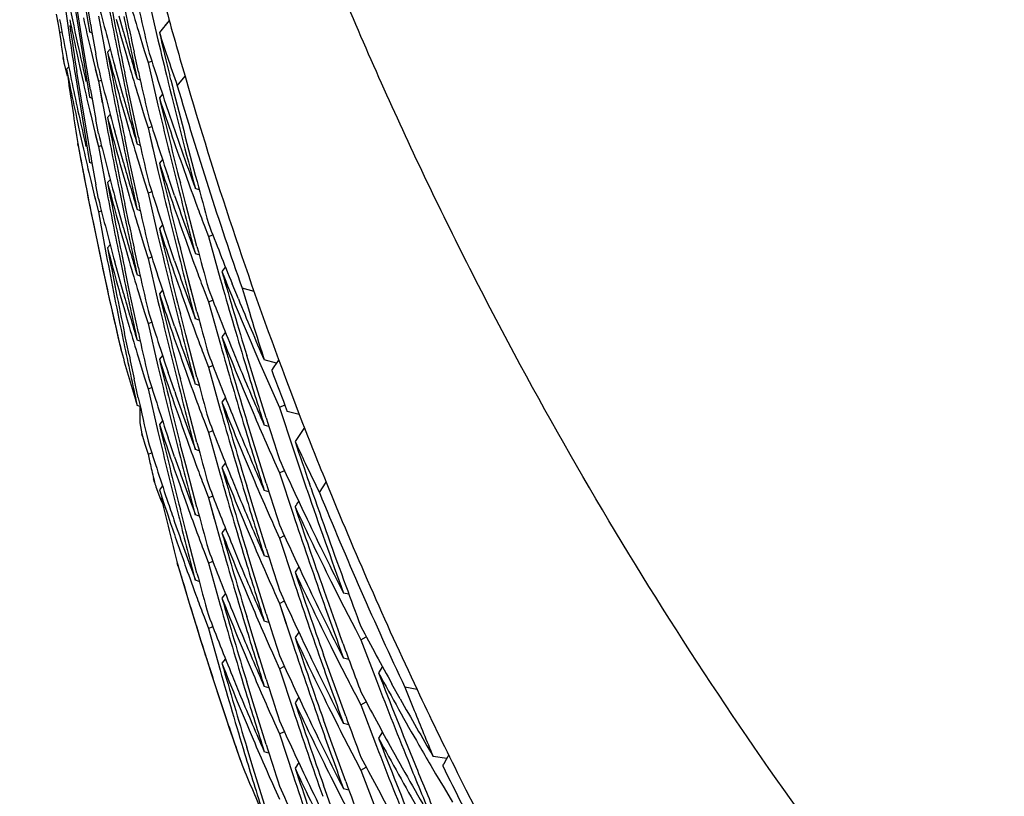
# Model space of a CAD drawing. Units: inches. Extents: x 0 to 11, y 0 to 8.5.
# Drawn here: x 5.4 to 5.4, y 3.6 to 3.6 of the extents above; entities that cross this region are included whole.
import ezdxf

# ---------------------------------------------------------------- set-up
doc = ezdxf.new("R2010")
doc.units = ezdxf.units.IN
doc.header["$LTSCALE"] = 0.605
doc.header["$MEASUREMENT"] = 0
doc.layers.get('0').update_dxf_attribs({"linetype": 'CONTINUOUS'})

msp = doc.modelspace()

# ---------------------------------------------------------------- linework, layer by layer
at = {"color": 7, "linetype": 'CONTINUOUS'}
for p, q in [((5.40043307, 3.6152398468), (5.4002827118, 3.6161278475)), ((5.3998562046, 3.6159750607), (5.3999843624, 3.6150830497)), ((5.400261892, 3.6159830966), (5.4004112311, 3.6150950116)), ((5.4016099457, 3.6158094152), (5.4018137614, 3.6149337445)), ((5.4002811939, 3.6147969763), (5.400147921, 3.6156230201)), ((5.4012231525, 3.6151572718), (5.4011308044, 3.6155975889)), ((5.3997262947, 3.6154587282), (5.3997641009, 3.615249033)), ((5.3997263483, 3.6154587695), (5.3997564924, 3.6152909714)), ((5.400119522, 3.6155331477), (5.4002618323, 3.6146434513)), ((5.4005904386, 3.6154219426), (5.4007548773, 3.6145368459)), ((5.4011048542, 3.6150952829), (5.4010147553, 3.6154173339)), ((5.3997564447, 3.6152909341), (5.399794783, 3.6150813027)), ((5.4020466083, 3.615327905), (5.4018434211, 3.6150802814)), ((5.4020466064, 3.615327908), (5.4019516868, 3.6152123032)), ((5.399794783, 3.6150813027), (5.3998181407, 3.6149099766)), ((5.3997947853, 3.6150812743), (5.3998432701, 3.6150940651)), ((5.3999843624, 3.6150830497), (5.3999919758, 3.6150322177)), ((5.4004625422, 3.6150720838), (5.4004112713, 3.6150950232)), ((5.4014130932, 3.6151091785), (5.4015331378, 3.6147165599)), ((5.4004313891, 3.6139095008), (5.4002811939, 3.6147969763)), ((5.3998582516, 3.6146131972), (5.3998721366, 3.6145244892)), ((5.4001394141, 3.6146931431), (5.4002101839, 3.6143670701)), ((5.4002618402, 3.6146434113), (5.4004112668, 3.6137546473)), ((5.4004331375, 3.614730998), (5.4005109719, 3.6144062892)), ((5.4005904606, 3.6143532628), (5.4005389329, 3.6146390373)), ((5.4008344647, 3.6147427992), (5.4007791734, 3.6146820141)), ((5.4011649836, 3.6146126284), (5.4012231769, 3.614410736)), ((5.401413074, 3.6142779367), (5.4013256659, 3.6146784201)), ((5.4015329907, 3.6147165008), (5.4016099584, 3.614469173)), ((5.3998721364, 3.6145244891), (5.3998654203, 3.6145674429)), ((5.3998656135, 3.6145676032), (5.3998722008, 3.6145240925)), ((5.3998878127, 3.614438968), (5.3999527722, 3.6141890119)), ((5.399982889, 3.6143776562), (5.3999377498, 3.6143329199)), ((5.4002101839, 3.6143670701), (5.4002827238, 3.6140413065)), ((5.4005109294, 3.6144062144), (5.4005905122, 3.6140818363)), ((5.4010147549, 3.6140771949), (5.400926385, 3.6143996673)), ((5.4010147423, 3.6140772011), (5.4009263898, 3.6143996606)), ((5.4010147194, 3.6145523714), (5.4011124899, 3.6140747558)), ((5.4016099584, 3.614469173), (5.4018137813, 3.6135934546)), ((5.3999377446, 3.6143329116), (5.4000046629, 3.6139987519)), ((5.4001196036, 3.6141921995), (5.4002618816, 3.6133026876)), ((5.4002827509, 3.6134474039), (5.4001478767, 3.6142827885)), ((5.4005276043, 3.6143378837), (5.4005905657, 3.6140819302)), ((5.4012231694, 3.6138169954), (5.401130826, 3.6142572895)), ((5.4020779217, 3.6141151036), (5.4020590527, 3.6141909127)), ((5.4020777982, 3.6141150631), (5.4020590539, 3.614190909)), ((5.402211438, 3.6139887665), (5.4023694673, 3.6141876697)), ((5.4005905122, 3.6140818363), (5.4007549467, 3.6131966834)), ((5.4005905812, 3.6140817844), (5.4006719058, 3.613639034)), ((5.4005905903, 3.6140817843), (5.4006536181, 3.6141018417)), ((5.4011048407, 3.6137551528), (5.4010147423, 3.6140772011)), ((5.4011048697, 3.6137551446), (5.4010147549, 3.6140771949)), ((5.4014512242, 3.6141062878), (5.4013855679, 3.6141317031)), ((5.4020143707, 3.6141012669), (5.4020245194, 3.6140598781)), ((5.4014130546, 3.6129376947), (5.4012231694, 3.6138169954)), ((5.4014130899, 3.6137689807), (5.4015331073, 3.6133764652)), ((5.4019071675, 3.613817823), (5.4018434681, 3.6137401216)), ((5.4004626029, 3.6137315503), (5.4004111419, 3.6137545612)), ((5.4004330266, 3.6125593701), (5.4002827509, 3.6134474039)), ((5.4004330953, 3.6133907844), (5.4005109239, 3.6130660419)), ((5.4008343413, 3.6134030553), (5.4007788248, 3.6133420796)), ((5.4015329037, 3.6133764357), (5.4016099, 3.6131289839)), ((5.4001425059, 3.6133385533), (5.4002131734, 3.6130133181)), ((5.4002619051, 3.6133026701), (5.4004112507, 3.6124145493)), ((5.4005905095, 3.6130130268), (5.4005389595, 3.6132988951)), ((5.4010147468, 3.6132119998), (5.4011124744, 3.6127345998)), ((5.4011649609, 3.613272553), (5.401223178, 3.613070637)), ((5.4016099247, 3.6131289388), (5.4016867929, 3.6131576449)), ((5.4016099247, 3.6131289388), (5.4016867586, 3.6131576438)), ((5.4002131734, 3.6130133181), (5.4002850598, 3.6126907916)), ((5.4005109239, 3.6130660419), (5.4005905128, 3.6127416544)), ((5.4005275804, 3.6129975944), (5.4005905265, 3.6127416379)), ((5.4010147445, 3.6127370261), (5.4009263918, 3.6130594889)), ((5.4016098828, 3.6131289474), (5.4018137157, 3.6122532803)), ((5.4016099645, 3.6131289739), (5.4017110055, 3.612690899)), ((5.4001701503, 3.6128022327), (5.4001990518, 3.6126470431)), ((5.4001782547, 3.6127548721), (5.4001701605, 3.6128021772)), ((5.4005905146, 3.6127416233), (5.4006536141, 3.6127616811)), ((5.4012232759, 3.6124783647), (5.4011309098, 3.6129187327)), ((5.4014512142, 3.6127661481), (5.4013856044, 3.6127915391)), ((5.400590507, 3.6127416253), (5.4007549507, 3.6118564887)), ((5.4011048417, 3.6124149802), (5.4010147453, 3.612737022)), ((5.4004625647, 3.6123916004), (5.4004112526, 3.6124145625)), ((5.4014133102, 3.6115983875), (5.4012229826, 3.6124780524)), ((5.4014130775, 3.6124287968), (5.4015330926, 3.6120363049)), ((5.4019071383, 3.6124777438), (5.4018433985, 3.6124000197)), ((5.4019071432, 3.6124777408), (5.4018433985, 3.6124000197)), ((5.4004342178, 3.6120458841), (5.4005275646, 3.6116574262)), ((5.4005903918, 3.611672878), (5.40053885, 3.6119587441)), ((5.4008343919, 3.612062723), (5.4007789918, 3.6120018538)), ((5.4015330176, 3.6120362973), (5.4016100694, 3.6117887586)), ((5.4021571784, 3.6117371367), (5.4020245468, 3.6121258218)), ((5.4023855846, 3.6115603534), (5.4022736619, 3.6119954863)), ((5.4010147547, 3.611871782), (5.4011124637, 3.611394474)), ((5.4011649527, 3.6119323851), (5.4012231809, 3.6117304005)), ((5.4016099749, 3.6117887474), (5.4018137893, 3.6109130678)), ((5.4016100512, 3.6117887159), (5.4016867912, 3.6118173684)), ((5.4022421912, 3.6118477117), (5.4022543432, 3.6118002452)), ((5.4026616266, 3.6118575886), (5.402581527, 3.6118839463)), ((5.4005114953, 3.6117235204), (5.40059051, 3.6114014939)), ((5.4010155659, 3.6113938257), (5.400928056, 3.6117131153)), ((5.4012232621, 3.6111359313), (5.4011309324, 3.6115761618)), ((5.4026145772, 3.610691676), (5.4023855829, 3.6115603596)), ((5.4004457092, 3.611368175), (5.4004880091, 3.6111606853)), ((5.4005905037, 3.6114014894), (5.4006535951, 3.6114215514)), ((5.40059051, 3.6114014939), (5.400753735, 3.6105226961)), ((5.401104995, 3.6110742083), (5.4010155675, 3.6113938175)), ((5.4014512559, 3.6114260164), (5.401385572, 3.6114514442)), ((5.4019071712, 3.6111374502), (5.4018434196, 3.6110597162)), ((5.4019071801, 3.6111374429), (5.4018434196, 3.6110597162)), ((5.4014130858, 3.6110886205), (5.4015331606, 3.6106959193)), ((5.4027605035, 3.6111313255), (5.4028504043, 3.61089396)), ((5.4028504207, 3.6108939013), (5.4029398628, 3.6109324641)), ((5.4021571823, 3.6103969401), (5.4020245318, 3.6107856792)), ((5.4028504358, 3.6108939281), (5.4030931026, 3.6100296703)), ((5.4005987149, 3.6106239779), (5.4006405747, 3.6104260505)), ((5.4008343253, 3.610722736), (5.4007788242, 3.6106617588)), ((5.4010147507, 3.6105316147), (5.4011124863, 3.6100541782)), ((5.4011650447, 3.6105920302), (5.4012232011, 3.6103902901)), ((5.4014131347, 3.6102569182), (5.4013256347, 3.6106577624)), ((5.4015329938, 3.6106959176), (5.4016099404, 3.6104486389)), ((5.4024992662, 3.6097853732), (5.4022736556, 3.6106549233)), ((5.4023856382, 3.6102199246), (5.4022737302, 3.6106549917)), ((5.4026616118, 3.6105174961), (5.4025815985, 3.610543832)), ((5.4010147593, 3.6100566276), (5.4009263972, 3.6103790995)), ((5.4016099628, 3.6104485619), (5.4018137876, 3.6095728944)), ((5.4016099701, 3.6104485596), (5.4016867626, 3.6104772539)), ((5.4022421801, 3.6105075759), (5.4022543472, 3.6104600504)), ((5.4012231341, 3.6097964262), (5.4011307841, 3.6102367358)), ((5.402614559, 3.6093513282), (5.4023855754, 3.610219858)), ((5.4031982942, 3.6102731404), (5.4031282028, 3.6101780855)), ((5.4031983053, 3.610273132), (5.4031282028, 3.6101780855)), ((5.4011048651, 3.6097345784), (5.4010147593, 3.6100566276)), ((5.4014511754, 3.6100857726), (5.4013856144, 3.6101111523)), ((5.4034645781, 3.6096155724), (5.4033385988, 3.6099239082)), ((5.4014130507, 3.6089171328), (5.4012231665, 3.6097964599)), ((5.4014130771, 3.609748466), (5.4015330142, 3.6093562178)), ((5.401907161, 3.6097972826), (5.401843446, 3.6097195943)), ((5.4027605498, 3.6097910883), (5.4028504252, 3.609553783)), ((5.4037868505, 3.6097646307), (5.4035423745, 3.6098354929)), ((5.4035423768, 3.6098354863), (5.4036913598, 3.6093438811)), ((5.4028503205, 3.6095536924), (5.4029398543, 3.6095923129)), ((5.4028504252, 3.609553783), (5.4030957398, 3.6086802666)), ((5.4015329097, 3.6093562249), (5.4016100146, 3.6091084824)), ((5.4021571516, 3.6090568276), (5.4020245489, 3.6094454306)), ((5.4023856443, 3.6088797208), (5.4022737409, 3.6093147712)), ((5.4011648669, 3.6092522867), (5.4012231722, 3.6090500526)), ((5.4016100116, 3.6091084417), (5.4016867864, 3.6091371205)), ((5.4022421976, 3.6091673347), (5.4022543308, 3.6091199416)), ((5.4026615911, 3.609177374), (5.4025815472, 3.6092037218)), ((5.4009550579, 3.6090070189), (5.4010061947, 3.6087880428)), ((5.4016099609, 3.6091084458), (5.4018137481, 3.6082326846)), ((5.4031983231, 3.6089329101), (5.4031282268, 3.6088378575)), ((5.4031983295, 3.6089329047), (5.4031282268, 3.6088378575)), ((5.4011008505, 3.608769979), (5.4011124951, 3.6087140979)), ((5.4012207824, 3.6084673828), (5.4011293705, 3.6089034199)), ((5.4014512083, 3.6087456268), (5.4013856132, 3.6087710196)), ((5.4026145387, 3.6080111582), (5.4023856443, 3.6088797208)), ((5.4010539561, 3.6085788908), (5.4010652234, 3.6085352716)), ((5.4037671127, 3.6086220057), (5.4038999735, 3.6083125604)), ((5.4039445799, 3.6085263522), (5.4039959597, 3.6083631234)), ((5.4014130851, 3.6084082775), (5.4015331112, 3.6080157315)), ((5.4019071876, 3.6084572609), (5.4018433643, 3.6083794418)), ((5.4027605222, 3.608450985), (5.4028504397, 3.6082135755)), ((5.4035988758, 3.6083079114), (5.4036172073, 3.6082477381)), ((5.4037670168, 3.6080279628), (5.4036358355, 3.608456782)), ((5.4037671216, 3.6080280926), (5.4036359521, 3.6084569117)), ((5.4038999735, 3.6083125604), (5.4040345115, 3.6080037444)), ((5.4042486281, 3.6082941665), (5.4039959717, 3.6083631363)), ((5.404200263, 3.6082234456), (5.404293421, 3.608359644)), ((5.4021572551, 3.6077165932), (5.402024652, 3.6081052031)), ((5.4028504619, 3.6082134786), (5.4030931241, 3.6073492664)), ((5.4028504699, 3.6082134791), (5.4029398984, 3.6082520255)), ((5.4041500783, 3.6081500105), (5.404200263, 3.6082234456)), ((5.401410637, 3.6075879861), (5.4013256103, 3.6079776138)), ((5.4015329729, 3.6080157551), (5.4016099779, 3.6077683352)), ((5.4023856177, 3.6075395263), (5.4022737085, 3.607974586)), ((5.4040344093, 3.6071722631), (5.4037671216, 3.6080280926)), ((5.4040345115, 3.6080037444), (5.4041707304, 3.6076955492)), ((5.4044325454, 3.6079867664), (5.4045733706, 3.6076146313)), ((5.4016099612, 3.6077682614), (5.4018137821, 3.6068925542)), ((5.4016100265, 3.607768216), (5.4016867644, 3.607796897)), ((5.4022421769, 3.6078272191), (5.4022543501, 3.6077796695)), ((5.402661614, 3.607837095), (5.4025815535, 3.60786345)), ((5.4026145763, 3.6066709969), (5.4023856177, 3.6075395263)), ((5.4031983623, 3.6075926552), (5.4031283105, 3.6074976259)), ((5.404170733, 3.6076955417), (5.4043086281, 3.6073879795)), ((5.4045733706, 3.6076146313), (5.4047158951, 3.6072432383)), ((5.4014511823, 3.6074054985), (5.4013855809, 3.6074308968)), ((5.4014511786, 3.6074054896), (5.4013855809, 3.6074308968)), ((5.4014423111, 3.6074085969), (5.40144384, 3.6070739243)), ((5.4044094314, 3.607437362), (5.4043086063, 3.6073879798)), ((5.4043086281, 3.6073879795), (5.4045894883, 3.6065372007)), ((5.4047158951, 3.6072432383), (5.4044694414, 3.6073060857)), ((5.4019071241, 3.6071170251), (5.4018433587, 3.6070392748)), ((5.4027604301, 3.6071109061), (5.4028503845, 3.6068733906)), ((5.4037671098, 3.6066879627), (5.4036359405, 3.6071167826)), ((5.40144384, 3.6070739243), (5.4014820471, 3.6068450045)), ((5.4028504093, 3.6068733379), (5.4029399054, 3.6069119066)), ((5.403599191, 3.6069667245), (5.4036172227, 3.6069075353)), ((5.4040904203, 3.606997129), (5.403995977, 3.6070229304)), ((5.4048201901, 3.6069748255), (5.4046301317, 3.6066873416)), ((5.4014950242, 3.6067959178), (5.4014820384, 3.6068450363)), ((5.4014947461, 3.6067958464), (5.40148204, 3.6068450368)), ((5.4014820578, 3.6068449611), (5.4014958344, 3.6067960847)), ((5.401495823, 3.606796129), (5.4015462668, 3.6066324733)), ((5.4014958721, 3.6067961754), (5.4015463106, 3.6066325153)), ((5.4021571375, 3.6063765081), (5.4020245374, 3.6067651022)), ((5.4028503564, 3.606873346), (5.4030930248, 3.6060091377)), ((5.4040345218, 3.6058321536), (5.4037671098, 3.6066879627)), ((5.4015462668, 3.6066324733), (5.4016099574, 3.6064280812)), ((5.4022422072, 3.6064869074), (5.4022543133, 3.6064396208)), ((5.4023835895, 3.6062072435), (5.4022728028, 3.6066380469)), ((5.4026615767, 3.6064970704), (5.4025815894, 3.6065233853)), ((5.4016099574, 3.6064280812), (5.4016485211, 3.6062599432)), ((5.4016099658, 3.6064280607), (5.4016867959, 3.6064567551)), ((5.4026122517, 3.6053395858), (5.4023835895, 3.6062072435)), ((5.403198378, 3.6062526173), (5.4031282353, 3.606157492)), ((5.4031983857, 3.6062526118), (5.4031282353, 3.606157492)), ((5.4042071783, 3.6062736225), (5.4043086441, 3.6060477426)), ((5.4043087154, 3.6060478532), (5.4044094929, 3.6060973226)), ((5.4043087154, 3.6060478532), (5.4044095264, 3.6060973227)), ((5.4017438076, 3.6058549054), (5.4017252467, 3.6059235634)), ((5.4017438072, 3.6058549053), (5.4017256285, 3.6059236657)), ((5.4017263797, 3.6059239973), (5.4017439118, 3.6058545189)), ((5.4043086441, 3.6060477426), (5.4045895451, 3.6051967704)), ((5.4017830537, 3.6057259015), (5.4018548784, 3.6055378577)), ((5.4019072546, 3.6057768674), (5.4018434149, 3.6056990281)), ((5.4027605514, 3.6057706852), (5.4028504853, 3.6055332753)), ((5.4037670521, 3.6053480853), (5.4036358784, 3.6057769178)), ((5.4040904439, 3.6056568833), (5.4039959539, 3.6056826931)), ((5.4048670616, 3.605718065), (5.4048770654, 3.605688927)), ((5.4049514092, 3.6057449885), (5.4049239326, 3.6058241306)), ((5.4051299078, 3.6056403977), (5.4052665797, 3.6058544097)), ((5.4028504414, 3.6055331761), (5.4030931072, 3.6046689282)), ((5.4028505157, 3.6055331316), (5.4029709788, 3.6051007431)), ((5.4028505249, 3.6055331326), (5.4029399015, 3.6055716642)), ((5.4035988728, 3.6056275551), (5.4036172243, 3.6055673163)), ((5.4023856949, 3.6048588881), (5.4022737939, 3.6052939296)), ((5.4040345127, 3.6044922277), (5.4037670521, 3.6053480853)), ((5.4022421972, 3.6051467923), (5.4022543457, 3.6050993398)), ((5.402661603, 3.6051567824), (5.4025815655, 3.6051831319)), ((5.4031983657, 3.6049122772), (5.4031282823, 3.604817233)), ((5.4031983741, 3.604912271), (5.4031282823, 3.604817233)), ((5.4042072785, 3.604933328), (5.4043085824, 3.6047077384)), ((5.4026144219, 3.6039902985), (5.4023856949, 3.6048588881)), ((5.4043085406, 3.6047076121), (5.4045894239, 3.603856811)), ((5.4043085571, 3.6047076202), (5.4044094627, 3.6047572247)), ((5.4027605183, 3.6044304162), (5.402850415, 3.6041930595)), ((5.4035988667, 3.6042873998), (5.4036171963, 3.6042272326)), ((5.4037670235, 3.6040076509), (5.4036358408, 3.6044364775)), ((5.404090424, 3.604316842), (5.4039960101, 3.6043426137)), ((5.4022310493, 3.6041275021), (5.4022115289, 3.6041991229)), ((5.4028504363, 3.604192977), (5.4030931099, 3.6033287434)), ((5.4028504415, 3.6041929767), (5.4029398819, 3.6042315258)), ((5.4028504415, 3.6041929767), (5.4029399171, 3.6042315254)), ((5.4047045093, 3.6041197134), (5.4046300963, 3.6040070791)), ((5.404034445, 3.6031518642), (5.4037670235, 3.6040076509)), ((5.4023489005, 3.6037345079), (5.4024084308, 3.6035372781)), ((5.4026615894, 3.6038165869), (5.4025815717, 3.6038428907)), ((5.4031983409, 3.603572147), (5.4031282844, 3.6034771399)), ((5.4031983511, 3.6035721391), (5.4031282844, 3.6034771399)), ((5.4042072152, 3.6035933209), (5.4043086899, 3.6033674536)), ((5.4057338449, 3.6035562138), (5.4056250607, 3.6035800061)), ((5.4057338426, 3.6035562036), (5.4056250607, 3.6035800061)), ((5.4043086544, 3.6033673541), (5.4045895197, 3.6025165466)), ((5.4043087302, 3.6033673128), (5.404448306, 3.6029416011)), ((5.4043087367, 3.6033673144), (5.4044095828, 3.6034167989)), ((5.4027605104, 3.6030902547), (5.4028504382, 3.6028528336)), ((5.4038999169, 3.602239254), (5.4036359281, 3.6030963286)), ((5.4028504324, 3.6028528285), (5.4029398716, 3.6028913635)), ((5.4028504382, 3.6028528336), (5.4030913293, 3.6019947945)), ((5.4035988904, 3.6029471448), (5.403617201, 3.6028870405)), ((5.4040904199, 3.6029766257), (5.4039959472, 3.6030024341)), ((5.4040344474, 3.6018116667), (5.4037670971, 3.6026675103)), ((5.4047045601, 3.6027794517), (5.4046301246, 3.6026667826)), ((5.405614528, 3.6025401128), (5.4055436043, 3.6027346081)), ((5.405614528, 3.6025401128), (5.4055436246, 3.6027346188)), ((5.405869185, 3.6028352104), (5.4059806902, 3.6026220889)), ((5.4059807071, 3.6026220184), (5.4060918011, 3.6026834285)), ((5.4059807071, 3.6026220184), (5.4060918223, 3.6026834285)), ((5.4059806775, 3.6026220191), (5.4062990083, 3.6017866021)), ((5.4042071593, 3.6022531049), (5.4043086243, 3.6020272073)), ((5.405363776, 3.6018924354), (5.4052136747, 3.6023140449)), ((5.4053638314, 3.6018925082), (5.4052137414, 3.6023141209)), ((5.4057335438, 3.6022162461), (5.4056251386, 3.602239957)), ((5.4057335421, 3.6022162388), (5.4056251386, 3.602239957)), ((5.4031983027, 3.6022320501), (5.4031281893, 3.6021369726)), ((5.4043086622, 3.6020271308), (5.4044095662, 3.6020766333)), ((5.4064216862, 3.6020694509), (5.4063449493, 3.6019391602)), ((5.4028765463, 3.6020330537), (5.4029246987, 3.6018837743)), ((5.4043086556, 3.6020271302), (5.4045895261, 3.6011763454)), ((5.4056689311, 3.6010513356), (5.4053638314, 3.6018925082)), ((5.403767061, 3.6013273212), (5.4036358841, 3.6017561525)), ((5.4040904507, 3.6016363459), (5.4039960005, 3.601662147)), ((5.4067879335, 3.6014057689), (5.4066187513, 3.6017098714)), ((5.4071329641, 3.6016000091), (5.4068824661, 3.6016454621)), ((5.4068824691, 3.6016454558), (5.4070743701, 3.601171393)), ((5.4035988812, 3.6016069873), (5.4036172343, 3.6015467434)), ((5.4047045383, 3.6014392666), (5.404630145, 3.601326663)), ((5.4058692241, 3.6014949931), (5.4059807226, 3.6012818852)), ((5.4040344674, 3.6004715118), (5.403767061, 3.6013273212)), ((5.4059806482, 3.6012817958), (5.4060918038, 3.601343251)), ((5.4059806482, 3.6012817958), (5.4060918317, 3.6013432473)), ((5.4059807226, 3.6012818852), (5.4063023022, 3.6004380256)), ((5.4042072193, 3.6009129492), (5.4043086973, 3.6006870576)), ((5.4053638529, 3.6005522663), (5.4052137664, 3.6009738709)), ((5.4057337884, 3.6008760149), (5.4056250672, 3.600899783)), ((5.4043086475, 3.6006870157), (5.4045894854, 3.5998361405)), ((5.4043086984, 3.6006870168), (5.4044095519, 3.600736482)), ((5.4064217044, 3.6007291963), (5.4063449863, 3.6005989305)), ((5.4056689339, 3.5997110976), (5.4053638529, 3.6005522663)), ((5.4035931747, 3.6002856654), (5.4036172232, 3.6002066807)), ((5.4037671065, 3.5999870864), (5.4036359288, 3.6004159306)), ((5.4040904373, 3.6002962153), (5.4039959943, 3.600322014)), ((5.4077415895, 3.6001804826), (5.4074645649, 3.6002262718)), ((5.4035192418, 3.6001067325), (5.4035422512, 3.6000465134)), ((5.4047046156, 3.6000989336), (5.4046303128, 3.5999863506)), ((5.4058691997, 3.6001548702), (5.4059807262, 3.599941708)), ((5.4074149385, 3.6000394897), (5.4075137368, 3.5998714031)), ((5.407660914, 3.6000311599), (5.4076809756, 3.6000683835)), ((5.4040345287, 3.5991312393), (5.4037671065, 3.5999870864)), ((5.4059807582, 3.5999416139), (5.4062990789, 3.5991062002)), ((5.4059807658, 3.5999416152), (5.4060918326, 3.6000030197)), ((5.4059807658, 3.5999416152), (5.4060918588, 3.600003017)), ((5.4075137368, 3.5998714031), (5.4076871717, 3.5995791101)), ((5.4079586789, 3.5998978225), (5.4081372466, 3.5995419259)), ((5.4053638145, 3.5992121108), (5.405213724, 3.5996337165)), ((5.4042071729, 3.5995728145), (5.4043086942, 3.5993468249)), ((5.4057338258, 3.5995357257), (5.4056250827, 3.5995595123)), ((5.4076871763, 3.5995791004), (5.4078622139, 3.599287607)), ((5.4081372466, 3.5995419259), (5.4083174811, 3.599186841))]:
    msp.add_line(p, q, dxfattribs=at)
for centre, radius, start, end in [((5.4605701949, 3.6279117634), 0.0618022412, 190.4585615695, 192.3138751296), ((5.5118170539, 3.6372412282), 0.1130473697, 190.8185702536, 191.7307377133), ((5.5118470994, 3.6369733695), 0.1130776418, 190.7523321641, 191.4363536096), ((5.4609616655, 3.6306787758), 0.0622032497, 193.9402793646, 195.1714525223), ((5.4613123901, 3.6331839461), 0.0625669485, 196.1784046599, 196.7913358679), ((5.5116734778, 3.6398925274), 0.11290064, 192.4157316398, 192.8724929558), ((5.484374198, 3.6380282968), 0.0853999494, 195.2084765515, 196.210325168), ((5.4608952505, 3.6290526101), 0.0621351405, 192.7103653893, 193.3260009974), ((5.5115282994, 3.6382500442), 0.1127524245, 191.6846022661, 192.3513079027), ((5.4605551321, 3.6265674843), 0.061786669, 190.4577171307, 191.7003443245), ((5.511884866, 3.6318844183), 0.1131148626, 188.4680589787, 188.9520867442), ((5.4608250991, 3.6276934427), 0.0620625148, 191.4755120729, 192.0913320029), ((5.5118441508, 3.634560796), 0.1130739935, 189.8384044459, 190.1475310146), ((5.4611063907, 3.6317809288), 0.0623516064, 195.2752805801, 195.9826679997), ((5.5118488861, 3.6316073867), 0.1130783885, 188.4288652632, 188.8593765281), ((5.4612296596, 3.6320902364), 0.0624805623, 195.7835424953, 196.7039057172), ((5.5115777422, 3.6385317856), 0.1128029404, 191.9592211087, 192.207954653), ((5.4624070972, 3.6348941248), 0.063722553, 198.1158505586, 198.5761448572), ((5.5114514697, 3.6411855186), 0.1126739081, 193.3964822809, 193.8618549243), ((5.5120487658, 3.6302980637), 0.1132806534, 187.8072178083, 187.9821073145), ((5.5114824392, 3.6409211489), 0.1127056524, 193.3310827606, 193.7664020062), ((5.4607539081, 3.6279516921), 0.0619902434, 192.3137181127, 192.9306921439), ((5.4610214912, 3.6304220634), 0.0622648337, 194.6426920463, 195.2793199181), ((5.5128186325, 3.6361142656), 0.1140709436, 190.8293935719, 191.732519632), ((5.4613472697, 3.6334673516), 0.0626038376, 197.4055877505, 198.6321310976), ((5.4625731355, 3.6349499997), 0.0638977407, 198.5762076278, 199.1501379209), ((5.4019871103, 3.6148679666), 0.002142683, 189.2226103158, 191.5495670329), ((5.5115998582, 3.6355876697), 0.1128261803, 190.7531165226, 191.4387211994), ((5.4612184195, 3.6318132323), 0.0624682, 196.175573415, 196.7894201151), ((5.4610050553, 3.6293476445), 0.0622474885, 193.9387014673, 195.1690393761), ((5.5114693998, 3.6385080541), 0.1126920291, 192.4162203152, 192.8735113015), ((5.484408671, 3.6380388864), 0.0854360081, 196.2107063249, 200.5944877668), ((5.5118854309, 3.6305471909), 0.1131158143, 188.3284265511, 189.0255126232), ((5.4607587014, 3.6263391255), 0.0619946614, 191.4817328201, 192.105047727), ((5.4605129849, 3.6265595697), 0.0617437925, 191.7010839934, 192.3148161578), ((5.4609170524, 3.6277137886), 0.0621566934, 192.7071288706, 193.3225945524), ((5.4610683101, 3.6304348902), 0.062313378, 195.2793525363, 195.9870322375), ((5.5116627432, 3.6369357564), 0.1128894869, 191.6836328909, 192.3494976178), ((5.5113321838, 3.6408840402), 0.1125508826, 193.7879494772, 194.9313466887), ((5.511345777, 3.6411591656), 0.1125649798, 193.9014880202, 194.999862294), ((5.4844052724, 3.6380382866), 0.085639978, 196.3092216388, 199.2273913697), ((5.5117362149, 3.6332032984), 0.1129646621, 189.8340442852, 190.1485136415), ((5.4611980896, 3.6307443377), 0.0624486009, 195.7863391542, 196.7071839706), ((5.5113747019, 3.6395545517), 0.1125947329, 193.3307000791, 194.245419607), ((5.5115097903, 3.6398602759), 0.1127341042, 193.39698592, 194.3102682364), ((5.4614144812, 3.6332162031), 0.0626739629, 198.1045391914, 199.6371410145), ((5.4607297232, 3.6266067569), 0.0619656079, 192.3147003711, 192.9308190325), ((5.4612828382, 3.6321062222), 0.0625360279, 197.4048679614, 198.6328395353), ((5.4615856078, 3.633548299), 0.0628555462, 198.6326398468, 200.1615192888), ((5.5116486077, 3.6342514522), 0.112874709, 190.7504891717, 191.4358129617), ((5.5115534272, 3.6345040786), 0.1127777334, 190.8153217796, 191.7300903245), ((5.4611116211, 3.629105615), 0.0623580169, 194.6428238634, 195.2785123048), ((5.4609893727, 3.6280029279), 0.0622311804, 193.9381566862, 195.1746951248), ((5.4611540574, 3.6304596343), 0.0624026243, 196.1801328189, 196.7946770345), ((5.4843770487, 3.628231527), 0.085609366, 190.4153257562, 193.2713660989), ((5.511575621, 3.6371902568), 0.1128006108, 192.4157513509, 192.8725484628), ((5.4843399192, 3.6282310839), 0.0855721884, 190.4930559655, 191.3651160888), ((5.4608921858, 3.6263687133), 0.0621313873, 192.7175592401, 193.3279670672), ((5.5117397161, 3.6318606934), 0.112967784, 189.837643689, 190.1469657955), ((5.4611793825, 3.6291241664), 0.0624282719, 195.2785488552, 195.9849318847), ((5.5114721468, 3.6355616338), 0.1126958414, 191.686374576, 192.3533680965), ((5.4612314735, 3.629410386), 0.0624824429, 195.7834860132, 196.7037982118), ((5.511423007, 3.6385008705), 0.1126453625, 193.3977186698, 194.3118914112), ((5.461397932, 3.6318734577), 0.0626574713, 198.1069510046, 198.7718116311), ((5.5113545148, 3.6382123663), 0.1125746899, 193.3320653816, 194.2469313854), ((5.461594291, 3.6332796904), 0.0628646506, 199.6365646192, 200.248362059), ((5.511793845, 3.6332167395), 0.1130238631, 190.8187874834, 191.731166872), ((5.4609611061, 3.627721376), 0.0622011491, 194.6385540513, 195.2758156648), ((5.4613507669, 3.6307881059), 0.0626075016, 197.4054970525, 198.632042214), ((5.511159226, 3.641109812), 0.1123720117, 195.000173576, 195.4547251511), ((5.5117505079, 3.6329350008), 0.1129792786, 190.7526641091, 191.4373582187), ((5.5112064968, 3.6395120957), 0.1124212525, 194.2705146564, 194.9322175624), ((5.4609944037, 3.6266657556), 0.0622368105, 193.9397631729, 195.1702739598), ((5.461291647, 3.6291565424), 0.062545112, 196.1776902198, 196.7907873506), ((5.5121741707, 3.6359772244), 0.1134120624, 192.4130667817, 192.8681437836), ((5.4615569306, 3.6319276993), 0.0628254673, 198.7719854705, 199.6309592994), ((5.461585118, 3.6322097532), 0.0628555503, 199.0085936453, 200.1630979296), ((5.5115202755, 3.6342252962), 0.1127437377, 191.683307371, 192.3500859805), ((5.4616854978, 3.6333132769), 0.0629618449, 200.248312152, 200.6285379159), ((5.4843416285, 3.6282314229), 0.0855739312, 191.5069057995, 191.873823311), ((5.4610175226, 3.6277368232), 0.0622596421, 195.2758503067, 195.984405136), ((5.511033371, 3.634395903), 0.1122465443, 191.9595979323, 192.2092242009), ((5.461767661, 3.6336175385), 0.0630503244, 200.8609188898, 202.0730953307), ((5.4612113893, 3.6280648178), 0.0624616638, 195.7843016275, 196.7044677506), ((5.4614608669, 3.6305552446), 0.0627241529, 198.108291387, 198.7723185759), ((5.5113798562, 3.6371436971), 0.1125993013, 193.3944154705, 194.3089467931), ((5.5113106616, 3.6368556946), 0.1125281221, 193.3290813133, 194.2443208194), ((5.4617626661, 3.6320008593), 0.0630438235, 199.6307671696, 200.2405895923), ((5.4610250803, 3.6264019589), 0.0622684173, 194.6421805373, 195.2788829564), ((5.5116150995, 3.6318371776), 0.1128408343, 190.8161446577, 191.7264698432), ((5.4613088257, 3.6294312286), 0.0625624267, 197.4025682101, 198.6298930703), ((5.5111417, 3.6397647115), 0.1123538062, 194.9966901708, 195.4546925383), ((5.4843443167, 3.6282319911), 0.0855766787, 192.0092739468, 192.9823578922), ((5.5116336244, 3.631571086), 0.1128600222, 190.7485960557, 191.6556914167), ((5.4611154436, 3.6277650684), 0.0623615557, 196.1774781266, 196.7924012854), ((5.461561337, 3.6305894994), 0.062830302, 198.772410243, 199.6382488437), ((5.4616223663, 3.6308811103), 0.0628945865, 199.0074579267, 200.1611890233), ((5.5112151733, 3.6381771321), 0.1124309628, 194.2720050119, 194.9336067091), ((5.5114905339, 3.6344964005), 0.1127146234, 192.4185661086, 192.875364938), ((5.4617130324, 3.631982411), 0.0629908723, 200.240464382, 200.6277065736), ((5.5110748012, 3.6410887111), 0.1122852357, 195.9791733256, 196.8948615752), ((5.4618504141, 3.6333786735), 0.063139231, 201.5585168967, 203.0850091703), ((5.4610929636, 3.6264205441), 0.0623387988, 195.2789195787, 195.9859985169), ((5.5116223984, 3.6329088868), 0.112848534, 191.6846925107, 192.3507714242), ((5.5110497084, 3.6408071621), 0.1122581077, 195.9123912938, 196.8283059829), ((5.461231226, 3.626731421), 0.0624825731, 195.7848214898, 196.7051497372), ((5.511547886, 3.63585033), 0.1127736803, 193.39778129, 194.3108829226), ((5.4613449636, 3.6291704553), 0.062600015, 198.1023974969, 198.767718852), ((5.4617538492, 3.6322712482), 0.0630352409, 200.8602073142, 202.0823448063), ((5.511479702, 3.6355600867), 0.1127029145, 193.331301786, 194.2451092791), ((5.4620692208, 3.6337410566), 0.0633762034, 202.3752548651, 203.6052600148), ((5.4616466986, 3.628211798), 0.0629209057, 197.4147426879, 198.636005018), ((5.4616789226, 3.6306313967), 0.0629551289, 199.6381960672, 200.2491113945), ((5.5111356301, 3.6384264837), 0.1123485093, 194.9985330783, 195.4564532499), ((5.5108038589, 3.642072787), 0.1120011997, 196.9908657371, 197.4286889298), ((5.5111707973, 3.6368203348), 0.1123838572, 194.2693350179, 194.9312884653), ((5.461205447, 3.6264529862), 0.0624558675, 196.1792727761, 196.7932375664), ((5.511552565, 3.6331657985), 0.1127772602, 192.4163360939, 192.8732351969), ((5.4614453789, 3.6292046828), 0.0627061033, 198.7678109514, 199.635442816), ((5.4615834365, 3.6295252961), 0.0628527058, 199.0054683738, 200.1601036652), ((5.4843565423, 3.6282347179), 0.0855892049, 193.1328879968, 193.3066945915), ((5.5114961249, 3.63154288), 0.1127196595, 191.6847851058, 192.3516591458), ((5.4617702336, 3.630665023), 0.0630524347, 200.2490615393, 200.6287039647), ((5.4618317699, 3.6320304805), 0.0631189499, 201.5580329251, 203.084913027), ((5.5110755187, 3.6397455177), 0.1122848935, 195.9775837413, 196.8932113438), ((5.4612045492, 3.6253814353), 0.0624542397, 195.6486215519, 196.7035180399), ((5.5111664326, 3.6395014942), 0.1123798145, 195.9178878673, 196.8284573802), ((5.4618702339, 3.6323184504), 0.0631608333, 202.0823321528, 202.4860907466), ((5.5112093536, 3.6317530323), 0.1124264541, 191.9535573207, 192.208822825), ((5.4613884237, 3.627851506), 0.0626480696, 198.1084950828, 198.7734278799), ((5.5114009135, 3.6344714953), 0.1126216915, 193.3959233739, 194.3084012662), ((5.461760292, 3.6309337895), 0.0630422291, 200.8604277806, 202.0824453016), ((5.5112150991, 3.6341563618), 0.1124308349, 193.3308939839, 194.2469670695), ((5.4615629557, 3.6292465703), 0.0628309187, 199.6353898798, 200.2475136329), ((5.4620611933, 3.6323979717), 0.0633676881, 202.4864898022, 203.6057832134), ((5.5108556683, 3.6407487298), 0.1120554605, 196.8605964332, 197.5161301379), ((5.4844222257, 3.6380446819), 0.0856580937, 200.4261605043, 201.0297230605), ((5.4613886472, 3.626779941), 0.0626473449, 197.4060168484, 198.6317343579), ((5.511091581, 3.6370690924), 0.1123015239, 194.9958595794, 195.4539607977), ((5.4621216369, 3.6283746899), 0.063423007, 199.0092693507, 200.1531094817), ((5.511340222, 3.6355248219), 0.1125590455, 194.2701666711, 194.9309770903), ((5.5115098567, 3.6318190633), 0.1127341265, 192.4120093589, 192.8748333088), ((5.4614890679, 3.6278858224), 0.0627544033, 198.773519866, 199.6403440101), ((5.4616542704, 3.629280195), 0.0629282274, 200.2474635647, 200.6277413371), ((5.4620469373, 3.6307842294), 0.0633535785, 201.5655189371, 203.0868630723), ((5.5113321145, 3.6384843607), 0.1125532948, 195.980332049, 196.893561688), ((5.5111510248, 3.6381561161), 0.1123635701, 195.9126264939, 196.8276554328), ((5.46197784, 3.6296831146), 0.0632773831, 200.8658800262, 202.0835889081), ((5.4618908959, 3.6309865451), 0.0631830854, 202.0822515349, 202.4858789174), ((5.4620826029, 3.6321363999), 0.0633912279, 203.0840883387, 203.6929559145), ((5.5108183052, 3.6410098501), 0.1120168858, 197.5823214177, 198.0406484696), ((5.4844302896, 3.6380472266), 0.0854591738, 201.1279993499, 202.129640988), ((5.5113579288, 3.6328471749), 0.1125768923, 193.3294748738, 194.2443328847), ((5.5114585257, 3.6331448726), 0.1126811001, 193.3958898859, 194.3099728137), ((5.4614241789, 3.6265205985), 0.0626848612, 198.1064003703, 198.7707930611), ((5.5108755602, 3.6394140549), 0.1120760841, 196.8603534473, 197.5157726496), ((5.4617818824, 3.625575261), 0.0630631214, 197.416556663, 198.6344327228), ((5.4616068391, 3.6279277906), 0.0628794289, 199.6402910252, 200.2519425385), ((5.4620686849, 3.6310607065), 0.0633757212, 202.4863551742, 203.6055199659), ((5.4622891926, 3.6335702252), 0.0636180645, 204.9967358014, 205.4347091189), ((5.5107823414, 3.6423372528), 0.1119786172, 198.5639819876, 199.0305535282), ((5.5112603132, 3.6357758987), 0.1124766263, 194.9967349267, 195.4541363313), ((5.4621390549, 3.6321610744), 0.0634528367, 203.6928749218, 204.0779685373), ((5.5108107168, 3.6420748613), 0.1120083689, 198.4983190173, 198.9407370155), ((5.4615246078, 3.6265548364), 0.0627909659, 198.7708848792, 199.6373429529), ((5.4616632029, 3.6268739971), 0.0629375684, 199.0068036114, 200.1598956776), ((5.511097845, 3.6341267237), 0.1123098931, 194.2719355595, 194.9343362617), ((5.4622246696, 3.6324700957), 0.0635463641, 204.3007427106, 205.5176057253), ((5.5115725099, 3.6315603468), 0.1127980219, 192.9616186145, 193.1368506818), ((5.4616982906, 3.6279614737), 0.0629768862, 200.2518924774, 200.6319772136), ((5.5110579533, 3.6370628858), 0.1122675054, 195.9789596914, 196.8946652422), ((5.4618033042, 3.6293405806), 0.0630890201, 201.5594661216, 203.0870970009), ((5.4623968977, 3.6336213421), 0.0637372842, 205.4346237378, 206.0403722626), ((5.5109816173, 3.6367693722), 0.1121879691, 195.9134387083, 196.8299188257), ((5.4622188302, 3.6297801723), 0.0635371831, 202.0829890644, 202.484262248), ((5.4627201456, 3.6310678634), 0.064084091, 203.0841232323, 203.6863992047), ((5.4038762374, 3.6064331735), 0.002209446, 195.171091168, 198.6697471211), ((5.4613699948, 3.625161502), 0.0626274896, 198.1053878976, 198.7705618076), ((5.4617637603, 3.628254763), 0.0630459423, 200.8604120627, 202.0823368563), ((5.5108576019, 3.6396812203), 0.1120577073, 197.5818647364, 198.0401010941), ((5.5106142051, 3.6420070324), 0.1118004807, 198.956335363, 200.1030757495), ((5.5105695943, 3.6422628303), 0.11175323, 199.0730047287, 200.1721209364), ((5.4844702174, 3.6380640636), 0.085502503, 202.1300451037, 205.2435984761), ((5.4045793583, 3.60669871), 0.0029614808, 203.0779893216, 205.7327548691), ((5.5114012642, 3.6317924919), 0.1126223458, 193.4838902972, 194.1822745393), ((5.4621995575, 3.629772069), 0.0635162765, 202.4841567874, 203.6007603719), ((5.510983962, 3.6381057475), 0.1121890795, 196.8598943664, 197.514575907), ((5.4844671336, 3.6380633556), 0.0857067302, 202.2284940345, 205.1451491133), ((5.4621752392, 3.6257062428), 0.0634777095, 198.633012455, 199.0034268418), ((5.4616421714, 3.6265967237), 0.0629157687, 199.6372901271, 200.2485915213), ((5.511178469, 3.6344152959), 0.1123922615, 194.9928500728, 195.4552583488), ((5.462258487, 3.6308649782), 0.0635798183, 203.6861004841, 204.070459717), ((5.5106808681, 3.640961954), 0.1118712457, 198.5634536118, 199.4790117392), ((5.4623142387, 3.6322397931), 0.0636448433, 204.9951247541, 206.5152515919), ((5.3644992258, 3.6319371939), 0.0481419703, 326.4723566213, 326.6320083023), ((5.5112179633, 3.6328117894), 0.112432523, 194.2693673705, 194.9310093411), ((5.5104835211, 3.640622015), 0.1116623558, 198.4969093552, 199.4564105752), ((5.462462648, 3.632585475), 0.0638108325, 205.5190477731, 207.0361694925), ((5.4614631173, 3.6251932878), 0.0627258873, 198.7706809102, 199.647548653), ((5.4618292959, 3.6255863946), 0.0631115949, 199.0028197258, 200.1527975744), ((5.4621886879, 3.6311146259), 0.0635072211, 204.3015708693, 205.5191929395), ((5.4617334773, 3.6266303472), 0.0630130687, 200.2485416267, 200.6284727768), ((5.5110298027, 3.635437544), 0.1122364933, 195.9108359883, 196.8269212701), ((5.4619193186, 3.6280465505), 0.0632138338, 201.5598063345, 203.0843636179), ((5.5111065144, 3.6357318584), 0.112316566, 195.976639678, 196.891938647), ((5.46173913, 3.6269043501), 0.0630192911, 200.8597346334, 202.0877521363), ((5.4618838701, 3.6283033457), 0.0631755054, 202.0822143455, 202.4858807002), ((5.4620122601, 3.6294288169), 0.0633158408, 203.0864016502, 203.695970163), ((5.5109595281, 3.6383693317), 0.1121633501, 197.5797887767, 198.0377396673), ((5.4843834104, 3.6282421), 0.0856170711, 196.3091070187, 196.6333758138), ((5.4844163486, 3.6282418357), 0.0856500106, 196.3525163283, 196.6065043975), ((5.4616028497, 3.6252430913), 0.0628742299, 199.6474768187, 200.2539493663), ((5.4620602836, 3.6283768963), 0.0633666368, 202.4863223798, 203.6056236901), ((5.5108149926, 3.636719129), 0.1120139341, 196.8621704495, 197.5179444432), ((5.5112938548, 3.6331023634), 0.1125110282, 194.9958182367, 195.4529155927), ((5.4621157077, 3.6294741498), 0.0634287853, 203.6959132874, 204.0811241975), ((5.5106450717, 3.6393406544), 0.1118342683, 198.4990866281, 199.4572565375), ((5.510754516, 3.6396501174), 0.1119502189, 198.5652277349, 199.4817156805), ((5.4623344356, 3.6309113892), 0.0636681599, 204.9969994966, 206.5110742698), ((5.4844240481, 3.6282441379), 0.0856580469, 196.6065082143, 199.1769021505), ((5.4625086267, 3.6312686223), 0.0638622907, 205.5202145876, 207.0360879495), ((5.510494864, 3.640896025), 0.1116739031, 199.4789448919, 199.9818154859), ((5.4625485385, 3.6323556869), 0.0639062376, 206.51444802, 207.1208137841), ((5.5103901701, 3.6421971209), 0.1115621522, 200.1722206132, 200.6282603628), ((5.4843861394, 3.6282429052), 0.0856199164, 196.7712376903, 197.8254620787), ((5.4616772574, 3.6252704731), 0.0629535159, 200.2538857408, 200.6297061377), ((5.5112045223, 3.6344255704), 0.1124202063, 195.9794873088, 196.8939369708), ((5.4617609818, 3.6266386221), 0.0630415739, 201.555341641, 203.0840745272), ((5.4622951878, 3.6298246899), 0.0636250161, 204.3033229794, 205.5186318742), ((5.5111284461, 3.6341299479), 0.1123403225, 195.9130128764, 196.8282578131), ((5.4621282876, 3.628134782), 0.0634406647, 203.0836708404, 203.6920386643), ((5.5103883726, 3.6405888623), 0.1115615979, 199.4566331589, 200.1053346702), ((5.461751367, 3.6255709897), 0.0630331776, 200.8615729016, 202.0837254125), ((5.4618420928, 3.6269462579), 0.0631304559, 202.0878569156, 202.4862315736), ((5.510726553, 3.6369609194), 0.1119207672, 197.5825917355, 198.0414118842), ((5.4626627923, 3.6324141275), 0.0640345702, 207.1207513602, 207.5111402951), ((5.5108626436, 3.6353871489), 0.1120619029, 196.8591246046, 197.5146513097), ((5.4627758819, 3.6327470191), 0.0641632904, 207.7280594873, 208.9287242535), ((5.4620440418, 3.6270303159), 0.0633491999, 202.4866200348, 203.6063118455), ((5.4622317099, 3.6281800955), 0.0635535782, 203.6919820084, 204.0764263392), ((5.4623958705, 3.6296021308), 0.0637369452, 204.9989818858, 206.5168667193), ((5.5107138747, 3.6382894259), 0.1119050152, 198.5619120873, 199.4787790279), ((5.5106034913, 3.6379803259), 0.1117883493, 198.4961267617, 199.4545780005), ((5.4626601474, 3.6310725335), 0.0640315526, 206.5100107118, 207.1145628966), ((5.510344756, 3.6408407353), 0.1115139379, 200.0878416026, 200.628692599), ((5.4622061704, 3.6284390438), 0.0635251171, 204.2990496901, 205.5162387899), ((5.4625652611, 3.6299541751), 0.0639245252, 205.5190840586, 207.0334740241), ((5.4618353047, 3.6253322858), 0.0631232567, 201.559160673, 203.0859795948), ((5.5110856256, 3.6330477631), 0.1122954756, 195.9777101263, 196.8932232655), ((5.5104569688, 3.6392744607), 0.1116348586, 199.4573819386, 200.1056185579), ((5.484395515, 3.6282459154), 0.0856297635, 197.9304253974, 198.5069112157), ((5.5110257342, 3.6327589119), 0.1122330904, 195.9089361933, 196.818299834), ((5.4618900539, 3.6256269314), 0.0631827216, 202.0834503104, 202.4871685175), ((5.4619504277, 3.6267186176), 0.0632472157, 203.0834513136, 203.6937085604), ((5.4626668326, 3.6310758067), 0.0640389949, 207.1144435047, 207.5109915266), ((5.5102669787, 3.6421525801), 0.1114312968, 201.1543612159, 202.1873258567), ((5.4628646777, 3.6325234499), 0.0642641346, 208.4189576432, 209.9310657887), ((5.5107742234, 3.635629635), 0.1119689009, 197.5795711399, 198.038200533), ((5.5102404504, 3.6418702425), 0.1114025207, 201.08847248, 202.0576914163), ((5.4620691272, 3.625701711), 0.0633767806, 202.4877131637, 203.6067724703), ((5.5109614823, 3.6340796073), 0.1121659348, 196.8605059791, 197.5153417301), ((5.46275679, 3.6313959701), 0.0641413322, 207.7274080078, 208.9380690869), ((5.4844798059, 3.6380688879), 0.0855132332, 205.2437823242, 206.5113764031), ((5.462045796, 3.6267604063), 0.0633513378, 203.6936567994, 204.079370005), ((5.5108755151, 3.6370104774), 0.1120778138, 198.5652890082, 199.4807041739), ((5.4622838192, 3.6282026004), 0.0636101984, 204.9931233079, 206.5140886787), ((5.4631277514, 3.6329433432), 0.0645662271, 209.2389737123, 210.4456675841), ((5.4844052427, 3.6282491712), 0.0856400215, 198.5069110026, 199.2273124906), ((5.5107668536, 3.6366994258), 0.1119621102, 198.4983711233, 199.4553940091), ((5.4625036902, 3.6285822406), 0.0638553023, 205.5171972587, 207.0332693693), ((5.4626304697, 3.6297181821), 0.0639986777, 206.5160642306, 207.1215505377), ((5.5103603111, 3.6395092913), 0.1115316072, 200.1706040915, 200.630053677), ((5.5100713141, 3.6431400992), 0.1112193454, 202.169679836, 202.6964296721), ((5.4622482913, 3.627124954), 0.0635743677, 204.3048009472, 205.5210721335), ((5.5104148851, 3.6379139648), 0.1115884091, 199.4547037035, 200.1032867048), ((5.462044553, 3.6254206411), 0.0633503931, 203.0852838632, 203.694531903), ((5.5108725948, 3.6343234474), 0.1120729182, 197.580939155, 198.0391528178), ((5.462744823, 3.6297766756), 0.0641271228, 207.1214882054, 207.5112774417), ((5.5103795287, 3.6405828985), 0.1115512434, 201.0927227928, 202.0560296767), ((5.4623357662, 3.6308766275), 0.0636530318, 208.4028279767, 209.9285201104), ((5.5102159339, 3.6407871663), 0.11137444, 201.1517233778, 202.1852173928), ((5.4631140412, 3.6326655648), 0.0645511489, 209.9299461908, 210.3598884747), ((5.4630906518, 3.6315819176), 0.0645234824, 208.9391231519, 210.4461193547), ((5.4856048259, 3.5580145401), 0.0885474089, 151.5082321048, 151.6452078463), ((5.4620363054, 3.6243451767), 0.0633401915, 202.5582487835, 203.605056681), ((5.5108351224, 3.6327015175), 0.1120340252, 196.8606342077, 197.5162842595), ((5.4627613877, 3.6300581682), 0.0641465067, 207.7273722046, 208.9379463248), ((5.5100093294, 3.6417770955), 0.1111533358, 202.0579316169, 202.6979145895), ((5.5100467907, 3.6420629119), 0.1111935509, 202.1873888783, 202.7629057418), ((5.4844900266, 3.6380746225), 0.0857322435, 206.3432273936, 206.946441887), ((5.4621481021, 3.6254660153), 0.0634634472, 203.6944749825, 204.0793727449), ((5.5105016334, 3.6352695664), 0.1116821865, 198.4979162323, 199.4572890214), ((5.4623518871, 3.6269027559), 0.0636891722, 205.0001711299, 206.5192785586), ((5.5110640249, 3.6357404617), 0.1122787907, 198.5685860879, 199.4760794371), ((5.4622830589, 3.6257976674), 0.0636112913, 204.3025522643, 205.5181102136), ((5.4625461595, 3.6272683483), 0.0639049524, 205.5220300247, 207.0369220996), ((5.4625183895, 3.6283186214), 0.0638718916, 206.5132832513, 207.1199727572), ((5.510318732, 3.6381482865), 0.1114854149, 200.1679547557, 200.6275957918)]:
    msp.add_arc(centre, radius, start, end, dxfattribs=at)
msp.add_open_spline([(5.4849581635, 3.5632165597), (5.4821455216, 3.5632165584), (5.4779224148, 3.5634233092), (5.4723369707, 3.5641096696), (5.4667918912, 3.5650681009), (5.4599594438, 3.5667727971), (5.4533269453, 3.5691369883), (5.4481813757, 3.5714092142), (5.4431546213, 3.5739297398), (5.4371129779, 3.5775369189), (5.4303249376, 3.5825520078), (5.4240626457, 3.5882059691), (5.4183868175, 3.5944442712), (5.4133522235, 3.6012064413), (5.4097303459, 3.6072261367), (5.4071997351, 3.6122345889), (5.4049190327, 3.6173599472), (5.4025458247, 3.6239666894), (5.4008342332, 3.6307741034), (5.399872051, 3.6362986108), (5.3991830517, 3.6418627127), (5.3989755544, 3.6460700018), (5.3989755544, 3.6488719683)], degree=3, knots=[0, 0, 0, 0, 0.062614329, 0.0939290513, 0.1252415997, 0.1878421667, 0.2504294773, 0.2817265634, 0.3130191296, 0.3755706114, 0.4381005343, 0.5006075593, 0.5630912287, 0.6255519835, 0.6879911467, 0.7192127153, 0.7504297677, 0.8128329583, 0.8752231532, 0.9064240943, 0.9376233253, 1, 1, 1, 1], dxfattribs=at)
msp.add_open_spline([(5.4016099873, 3.614469137), (5.401635585, 3.6144786909), (5.4016611583, 3.6144883099), (5.4016867375, 3.6144979132)], degree=3, dxfattribs=at)

doc.saveas('drawing.dxf')
